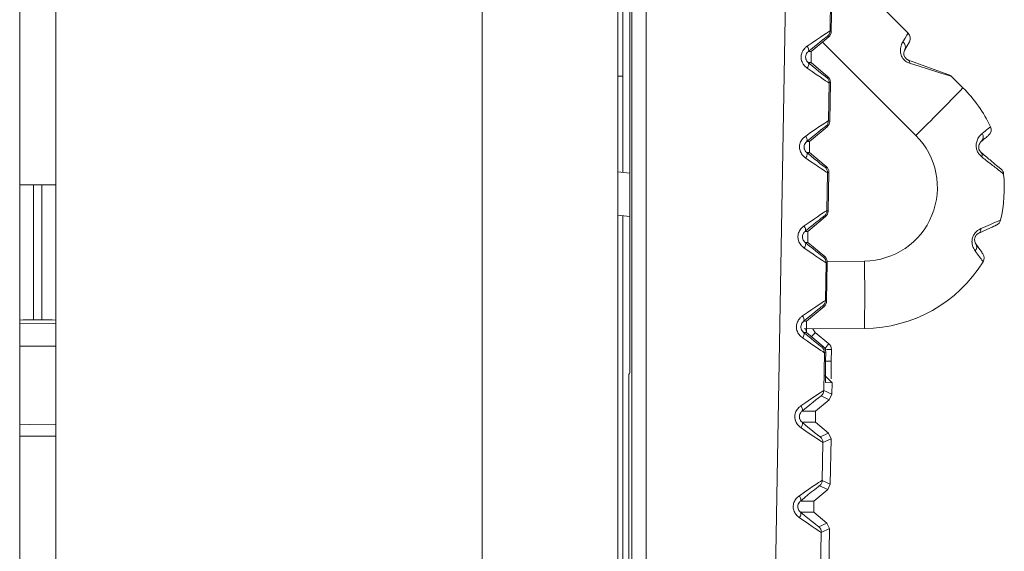
# Model space of a CAD drawing. Units: inches. Extents: x 2 to 66.2, y 1 to 43.2.
# Drawn here: x 21.1 to 21.8, y 38.6 to 38.9 of the extents above; entities that cross this region are included whole.
import ezdxf

# ---------------------------------------------------------------- set-up
doc = ezdxf.new("R2010")
doc.units = ezdxf.units.IN
doc.header["$LTSCALE"] = 4
doc.header["$MEASUREMENT"] = 0

msp = doc.modelspace()

# ---------------------------------------------------------------- linework, layer by layer
at = {"color": 7, "linetype": 'Continuous', "lineweight": 15}
for p, q in [((21.64023, 37.82606), (21.66575, 39.28791)), ((21.12784, 37.95193), (21.12784, 39.15506)), ((21.15284, 37.95193), (21.15284, 39.15506)), ((21.56292, 39.14693), (21.56292, 37.82606)), ((21.55159, 38.69256), (21.55159, 39.12693)), ((21.55293, 37.82606), (21.55293, 39.12694)), ((21.54659, 39.06131), (21.54659, 38.82249)), ((21.69105, 38.94717), (21.69059, 38.92085)), ((21.69144, 38.92045), (21.69192, 38.94756)), ((21.7125, 38.95165), (21.74484, 38.91931)), ((21.54317, 33.35884), (21.54317, 38.93631)), ((21.69059, 38.92085), (21.69144, 38.92045)), ((21.6774, 38.90642), (21.68966, 38.9167)), ((21.68966, 38.9167), (21.68881, 38.91711)), ((21.74564, 38.91327), (21.74245, 38.90775)), ((21.67546, 38.90642), (21.6774, 38.90642)), ((21.6774, 38.89876), (21.6774, 38.90642)), ((21.6774, 38.89876), (21.67546, 38.89876)), ((21.68904, 38.88899), (21.6774, 38.89876)), ((21.74507, 38.90055), (21.77317, 38.89032)), ((21.54659, 38.88943), (21.54317, 38.88943)), ((21.68817, 38.88859), (21.68904, 38.88899)), ((21.68996, 38.88468), (21.6895, 38.85836)), ((21.69083, 38.88507), (21.68996, 38.88468)), ((21.69035, 38.85796), (21.69083, 38.88507)), ((21.77499, 38.88916), (21.78288, 38.88128)), ((21.6895, 38.85836), (21.69035, 38.85796)), ((21.67631, 38.84393), (21.68857, 38.85421)), ((21.68857, 38.85421), (21.68772, 38.85462)), ((21.67436, 38.84393), (21.67631, 38.84393)), ((21.67631, 38.83627), (21.67631, 38.84393)), ((21.67631, 38.83627), (21.67437, 38.83627)), ((21.68795, 38.8265), (21.67631, 38.83627)), ((21.55159, 38.82197), (21.54317, 38.82285)), ((21.68708, 38.8261), (21.68795, 38.8265)), ((21.68887, 38.82219), (21.68841, 38.79587)), ((21.68974, 38.82258), (21.68887, 38.82219)), ((21.68926, 38.79547), (21.68974, 38.82258)), ((21.12784, 38.81381), (21.15284, 38.81381)), ((21.13747, 38.72005), (21.13747, 38.81381)), ((21.14321, 38.72005), (21.14321, 38.81381)), ((21.68841, 38.79587), (21.68926, 38.79547)), ((21.54317, 38.79269), (21.55159, 38.79181)), ((21.54659, 38.79233), (21.54659, 38.38835)), ((21.67522, 38.78144), (21.68748, 38.79172)), ((21.68748, 38.79172), (21.68662, 38.79213)), ((21.67327, 38.78144), (21.67522, 38.78144)), ((21.67522, 38.77378), (21.67522, 38.78144)), ((21.67522, 38.77378), (21.67328, 38.77378)), ((21.68686, 38.76401), (21.67522, 38.77378)), ((21.68599, 38.76361), (21.68686, 38.76401)), ((21.68778, 38.7597), (21.68732, 38.73338)), ((21.68865, 38.76009), (21.68778, 38.7597)), ((21.68817, 38.73298), (21.68865, 38.76009)), ((21.67413, 38.71895), (21.68639, 38.72923)), ((21.68639, 38.72923), (21.68553, 38.72964)), ((21.68732, 38.73338), (21.68817, 38.73298)), ((21.13747, 38.72005), (21.14321, 38.72005)), ((21.67218, 38.71895), (21.67413, 38.71895)), ((21.71443, 38.71398), (21.67257, 38.71362)), ((21.67413, 38.71129), (21.67413, 38.71895)), ((21.67872, 38.71367), (21.68029, 38.71129)), ((21.67413, 38.71129), (21.67219, 38.71129)), ((21.68577, 38.70152), (21.67413, 38.71129)), ((21.68029, 38.71129), (21.68976, 38.70334)), ((21.6849, 38.70112), (21.68577, 38.70152)), ((21.68669, 38.69721), (21.68623, 38.67089)), ((21.68756, 38.6976), (21.68669, 38.69721)), ((21.68745, 38.69133), (21.68756, 38.6976)), ((21.68745, 38.69133), (21.68756, 38.6976)), ((21.69155, 38.69942), (21.69141, 38.69129)), ((21.55092, 38.68256), (21.55092, 37.68315)), ((21.55092, 38.68256), (21.55142, 38.68256)), ((21.69199, 38.67629), (21.68703, 38.68137)), ((21.68739, 38.67706), (21.68739, 38.67706)), ((21.69199, 38.67629), (21.68745, 38.67633)), ((21.69199, 38.67629), (21.69185, 38.66821)), ((21.69006, 38.66447), (21.68444, 38.66715)), ((21.68623, 38.67089), (21.69185, 38.66821)), ((21.69185, 38.66821), (21.69006, 38.66447)), ((21.69006, 38.66447), (21.68051, 38.65646)), ((21.67109, 38.65646), (21.68051, 38.65646)), ((21.68051, 38.65646), (21.68051, 38.6488)), ((21.68051, 38.6488), (21.6711, 38.6488)), ((21.68051, 38.6488), (21.68952, 38.64123)), ((21.68381, 38.63863), (21.68952, 38.64123)), ((21.68952, 38.64123), (21.69131, 38.63732)), ((21.6856, 38.63471), (21.68514, 38.6084)), ((21.69131, 38.63732), (21.6856, 38.63471)), ((21.69131, 38.63732), (21.69076, 38.60572)), ((21.68897, 38.60198), (21.68335, 38.60466)), ((21.68514, 38.6084), (21.69076, 38.60572)), ((21.69076, 38.60572), (21.68897, 38.60198)), ((21.68897, 38.60198), (21.67942, 38.59396)), ((21.67, 38.59396), (21.67942, 38.59396)), ((21.67942, 38.59396), (21.67942, 38.58631)), ((21.67942, 38.58631), (21.67001, 38.58631)), ((21.67942, 38.58631), (21.68843, 38.57874)), ((21.68272, 38.57614), (21.68843, 38.57874)), ((21.68843, 38.57874), (21.69022, 38.57483)), ((21.68451, 38.57222), (21.68405, 38.54591)), ((21.69022, 38.57483), (21.68451, 38.57222)), ((21.69022, 38.57483), (21.68967, 38.54323))]:
    msp.add_line(p, q, dxfattribs=at)
at = {"color": 8, "linetype": 'Continuous', "lineweight": 15}
for p, q in [((21.4489, 33.35884), (21.4489, 38.93631)), ((21.75014, 38.84813), (21.68526, 38.91301)), ((21.68863, 38.76063), (21.71443, 38.76086)), ((21.68745, 38.67633), (21.68737, 38.67728)), ((21.12784, 38.6391), (21.15284, 38.6391))]:
    msp.add_line(p, q, dxfattribs=at)
at = {"color": 7, "linetype": 'Continuous', "lineweight": 15, "flags": 128}
for points in [[(21.67473, 38.9102), (21.67509, 38.90959), (21.67537, 38.90898), (21.67559, 38.90841), (21.67572, 38.90788), (21.67578, 38.90741), (21.67575, 38.907), (21.67564, 38.90667), (21.67546, 38.90642)], [(21.67479, 38.89488), (21.67514, 38.89551), (21.67543, 38.89612), (21.67564, 38.8967), (21.67577, 38.89724), (21.67582, 38.89773), (21.67578, 38.89815), (21.67566, 38.8985), (21.67546, 38.89876)], [(21.67364, 38.84771), (21.674, 38.8471), (21.67428, 38.84649), (21.6745, 38.84592), (21.67463, 38.84539), (21.67469, 38.84492), (21.67466, 38.84451), (21.67455, 38.84418), (21.67436, 38.84393)], [(21.6737, 38.83239), (21.67405, 38.83302), (21.67434, 38.83363), (21.67455, 38.83421), (21.67468, 38.83475), (21.67473, 38.83524), (21.67469, 38.83566), (21.67457, 38.83601), (21.67437, 38.83627)], [(21.67255, 38.78522), (21.67291, 38.78461), (21.67319, 38.784), (21.67341, 38.78343), (21.67354, 38.7829), (21.6736, 38.78243), (21.67357, 38.78202), (21.67346, 38.78169), (21.67327, 38.78144)], [(21.67261, 38.7699), (21.67296, 38.77053), (21.67325, 38.77114), (21.67346, 38.77172), (21.67359, 38.77226), (21.67364, 38.77275), (21.6736, 38.77317), (21.67348, 38.77352), (21.67328, 38.77378)], [(21.67146, 38.72273), (21.67181, 38.72212), (21.6721, 38.72151), (21.67232, 38.72094), (21.67245, 38.72041), (21.67251, 38.71994), (21.67248, 38.71953), (21.67237, 38.7192), (21.67218, 38.71895)], [(21.12784, 38.71731), (21.15162, 38.71736), (21.15284, 38.71731)], [(21.67152, 38.70741), (21.67187, 38.70804), (21.67216, 38.70865), (21.67237, 38.70923), (21.6725, 38.70977), (21.67254, 38.71026), (21.67251, 38.71068), (21.67239, 38.71103), (21.67219, 38.71129)], [(21.12784, 38.70167), (21.15106, 38.70174), (21.15284, 38.70167)], [(21.67037, 38.66024), (21.67072, 38.65962), (21.67101, 38.65902), (21.67123, 38.65845), (21.67136, 38.65792), (21.67142, 38.65745), (21.67139, 38.65704), (21.67128, 38.65671), (21.67109, 38.65646)], [(21.12784, 38.64692), (21.13496, 38.64719), (21.15284, 38.64692)], [(21.67043, 38.64492), (21.67078, 38.64555), (21.67107, 38.64616), (21.67128, 38.64674), (21.67141, 38.64728), (21.67145, 38.64777), (21.67142, 38.64819), (21.6713, 38.64854), (21.6711, 38.6488)], [(21.66928, 38.59775), (21.66963, 38.59713), (21.66992, 38.59653), (21.67013, 38.59596), (21.67027, 38.59543), (21.67033, 38.59496), (21.6703, 38.59455), (21.67019, 38.59421), (21.67, 38.59396)], [(21.66934, 38.58243), (21.66969, 38.58306), (21.66997, 38.58367), (21.67019, 38.58425), (21.67032, 38.58479), (21.67036, 38.58528), (21.67033, 38.5857), (21.67021, 38.58604), (21.67001, 38.58631)]]:
    msp.add_lwpolyline(points, dxfattribs=at)
at = {"color": 8, "linetype": 'Continuous', "lineweight": 15, "flags": 128}
for points in [[(21.68722, 38.6995), (21.68757, 38.69949), (21.68851, 38.69947), (21.68938, 38.69946), (21.69013, 38.69945), (21.69074, 38.69943), (21.6912, 38.69943), (21.69147, 38.69942), (21.69155, 38.69942)], [(21.68745, 38.69136), (21.68837, 38.69135), (21.68923, 38.69133), (21.68999, 38.69132), (21.6906, 38.69131), (21.69105, 38.6913), (21.69133, 38.69129), (21.69141, 38.69129)]]:
    msp.add_lwpolyline(points, dxfattribs=at)
at = {"color": 7, "linetype": 'Continuous', "lineweight": 15}
for centre, radius, start, end in [((21.68559, 38.92094), 0.005, 310.00828, 358.99172), ((21.68645, 38.92053), 0.005, 310.00669, 359.00015), ((21.68644, 38.92054), 0.005, 310.00828, 358.99172), ((21.74131, 38.91577), 0.005, 330, 45), ((21.73845, 38.90971), 0.00445, 333.8671, 52.78303), ((21.74373, 38.89883), 0.00218, 345.95831, 52.07692), ((21.68496, 38.88476), 0.005, 359.0087, 49.9913), ((21.68583, 38.88516), 0.005, 359.00015, 49.99331), ((21.68583, 38.88516), 0.005, 359.0087, 49.9913), ((21.77146, 38.88562), 0.005, 45, 70), ((20.42644, 40.18823), 1.88362, 314.64719, 316.06429), ((21.71358, 38.81198), 0.098, 25.53502, 45), ((21.6845, 38.85845), 0.005, 310.00828, 358.99172), ((21.68536, 38.85804), 0.005, 310.00669, 359.00015), ((21.68535, 38.85804), 0.005, 310.00828, 358.99172), ((21.79749, 38.85207), 0.005, 310, 25.53502), ((21.71399, 38.81198), 0.05113, 270.5, 45), ((21.7925, 38.8471), 0.00442, 314.09397, 32.87052), ((21.79351, 38.83459), 0.00266, 331.98215, 39.14735), ((21.68387, 38.82227), 0.005, 359.0087, 49.9913), ((21.68474, 38.82267), 0.005, 359.00015, 49.99331), ((21.68474, 38.82267), 0.005, 359.0087, 49.9913), ((21.80615, 38.82086), 0.005, 5.47937, 50), ((21.71358, 38.81198), 0.098, 346.58168, 5.47937), ((21.68341, 38.79596), 0.005, 310.00828, 358.99172), ((21.68426, 38.79555), 0.005, 310.00669, 359.00015), ((21.68426, 38.79555), 0.005, 310.00828, 358.99172), ((21.80404, 38.7904), 0.005, 295, 346.58168), ((21.79212, 38.78285), 0.00323, 302.20601, 9.99633), ((21.78832, 38.77065), 0.0041, 316.92846, 30.36848), ((21.68278, 38.75978), 0.005, 359.0087, 49.9913), ((21.68365, 38.76018), 0.005, 359.00015, 49.99331), ((21.68365, 38.76018), 0.005, 359.0087, 49.9913), ((21.7926, 38.76295), 0.005, 328.18006, 35), ((20.37148, 38.73742), 1.34316, 359.0002, 0.9998), ((21.71358, 38.81198), 0.098, 270.5, 328.18006), ((21.68232, 38.73347), 0.005, 310.00828, 358.99172), ((21.68317, 38.73306), 0.005, 310.00669, 359.00015), ((21.68317, 38.73306), 0.005, 310.00828, 358.99172), ((21.14034, 38.40506), 0.315, 90.52204, 92.27433), ((21.14034, 38.40506), 0.315, 87.72567, 89.47796), ((21.68169, 38.69729), 0.005, 359.0087, 49.9913), ((21.68256, 38.69769), 0.005, 359.00015, 49.99331), ((21.68256, 38.69769), 0.005, 359.0087, 49.9913), ((21.68655, 38.69951), 0.005, 359.00015, 49.99331), ((21.68123, 38.67098), 0.005, 310.00828, 358.99172), ((21.6806, 38.6348), 0.005, 359.0087, 49.9913), ((21.68014, 38.60849), 0.005, 310.00828, 358.99172), ((21.67951, 38.57231), 0.005, 359.0087, 49.9913)]:
    msp.add_arc(centre, radius, start, end, dxfattribs=at)
at = {"color": 8, "linetype": 'Continuous', "lineweight": 15}
for centre, radius, start, end in [((21.59448, 38.77952), 0.10963, 319.43997, 321.50959), ((21.56331, 38.80499), 0.16225, 319.67127, 321.20498)]:
    msp.add_arc(centre, radius, start, end, dxfattribs=at)
at = {"color": 7, "linetype": 'Continuous', "lineweight": 15}
for centre, major_axis, ratio, start_param, end_param in [((21.65895, 38.89858), (0.03164, 0.02227), 0.01267, 0.008199, 1.039744), ((21.71963, 38.87823), (0.02521, 0.04108), 0.000623, 5.733592, 6.283036), ((21.66217, 38.89475), (0.02664, 0.02236), 0.013172, 0.006, 1.037545), ((21.6623, 38.91031), (0.02587, -0.02172), 0.013563, 5.257152, 6.276718), ((21.67835, 38.91951), (0.09664, -0.03035), 0.000141, 5.485526, 6.283455), ((21.65909, 38.90648), (0.03087, -0.0218), 0.012898, 5.254941, 6.274507), ((21.65786, 38.83609), (0.03164, 0.02227), 0.01267, 0.008199, 1.039744), ((21.66108, 38.83226), (0.02664, 0.02236), 0.013172, 0.006, 1.037545), ((21.66121, 38.84782), (0.02587, -0.02172), 0.013563, 5.257152, 6.276718), ((21.658, 38.84399), (0.03087, -0.0218), 0.012898, 5.254941, 6.274507), ((21.65677, 38.7736), (0.03164, 0.02227), 0.01267, 0.008199, 1.039744), ((21.65998, 38.76977), (0.02664, 0.02236), 0.013172, 0.006, 1.037545), ((21.65691, 38.7815), (0.03087, -0.0218), 0.012898, 5.254941, 6.274507), ((21.66012, 38.78533), (0.02587, -0.02172), 0.013563, 5.257152, 6.276718), ((21.65568, 38.71111), (0.03164, 0.02227), 0.01267, 0.008199, 1.039744), ((21.65889, 38.70728), (0.02664, 0.02236), 0.013172, 0.006, 1.037545), ((21.65582, 38.71901), (0.03087, -0.0218), 0.012898, 5.254941, 6.274507), ((21.65903, 38.72284), (0.02587, -0.02172), 0.013563, 5.257152, 6.276718), ((21.55142, 38.69256), (0, 0.01), 0.017458, 3.14144, 4.71216), ((21.68771, 38.69132), (0.00026, 0.015), 0.017452, 1.571025, 3.141745), ((21.69167, 38.69129), (0.00026, 0.015), 0.017452, 1.571025, 2.542925), ((21.65459, 38.64862), (0.03164, 0.02227), 0.01267, 0.008199, 1.039744), ((21.6578, 38.64479), (0.02664, 0.02236), 0.013172, 0.006, 1.037545), ((21.65473, 38.65652), (0.03087, -0.0218), 0.012898, 5.254941, 6.274507), ((21.65794, 38.66035), (0.02587, -0.02172), 0.013563, 5.257152, 6.276718), ((21.6535, 38.58612), (0.03164, 0.02227), 0.01267, 0.008199, 1.039744), ((21.65671, 38.5823), (0.02664, 0.02236), 0.013172, 0.006, 1.037545), ((21.65685, 38.59786), (0.02587, -0.02172), 0.013563, 5.257152, 6.276718), ((21.65364, 38.59403), (0.03087, -0.0218), 0.012898, 5.254941, 6.274507)]:
    msp.add_ellipse(centre, major_axis=major_axis, ratio=ratio, start_param=start_param, end_param=end_param, dxfattribs=at)
at = {"color": 8, "linetype": 'Continuous', "lineweight": 15}
msp.add_ellipse((21.68355, 38.71512), major_axis=(0.01, 0), ratio=0.999868, start_param=3.291011, end_param=3.56044, dxfattribs=at)
at = {"color": 7, "linetype": 'Continuous', "lineweight": 15}
for points, knots in [([(21.74584, 38.8983), (21.74507, 38.89861), (21.74353, 38.89922), (21.74153, 38.901), (21.74016, 38.90319), (21.73937, 38.90584), (21.73938, 38.90908), (21.7402, 38.91159), (21.74092, 38.91286), (21.74114, 38.91325)], [0, 0, 0, 0, 0.119376, 0.236758, 0.350237, 0.46949, 0.640438, 0.889464, 1, 1, 1, 1]), ([(21.67473, 38.9102), (21.67415, 38.90975), (21.67277, 38.90868), (21.6711, 38.90628), (21.67028, 38.9032), (21.67053, 38.90107), (21.67116, 38.89903), (21.67229, 38.89691), (21.67394, 38.89557), (21.67479, 38.89488)], [0, 0, 0, 0, 0.127828, 0.301254, 0.467056, 0.625718, 0.633359, 0.81154, 1, 1, 1, 1]), ([(21.67546, 38.89876), (21.6751, 38.89909), (21.67448, 38.89967), (21.67397, 38.9007), (21.67369, 38.90163), (21.67361, 38.90227), (21.67364, 38.90328), (21.67377, 38.90389), (21.67414, 38.90485), (21.67464, 38.90568), (21.67521, 38.90619), (21.67546, 38.90642)], [0, 0, 0, 0, 0.195219, 0.337006, 0.371282, 0.505012, 0.533418, 0.684783, 0.695106, 0.867213, 1, 1, 1, 1]), ([(21.74507, 38.90055), (21.74482, 38.90065), (21.74446, 38.9008), (21.74385, 38.90118), (21.74339, 38.90155), (21.74286, 38.90211), (21.74253, 38.90258), (21.74214, 38.90332), (21.74179, 38.90438), (21.74173, 38.90591), (21.74206, 38.90702), (21.74235, 38.90757), (21.74245, 38.90775)], [0, 0, 0, 0, 0.071245, 0.103389, 0.165576, 0.197132, 0.267384, 0.290221, 0.398691, 0.575031, 0.863746, 1, 1, 1, 1]), ([(21.79621, 38.8495), (21.79764, 38.85067), (21.80106, 38.85344), (21.80166, 38.85394), (21.80201, 38.85422)], [0, 0, 0, 0, 0.420102, 1, 1, 1, 1]), ([(21.67364, 38.84771), (21.67306, 38.84726), (21.67168, 38.84619), (21.67001, 38.84379), (21.66919, 38.84071), (21.66944, 38.83858), (21.67007, 38.83653), (21.6712, 38.83442), (21.67285, 38.83308), (21.6737, 38.83239)], [0, 0, 0, 0, 0.127828, 0.301254, 0.467056, 0.625718, 0.633359, 0.81154, 1, 1, 1, 1]), ([(21.67437, 38.83627), (21.67401, 38.8366), (21.67339, 38.83718), (21.67288, 38.83821), (21.6726, 38.83913), (21.67252, 38.83977), (21.67255, 38.84078), (21.67268, 38.8414), (21.67305, 38.84236), (21.67355, 38.84319), (21.67412, 38.8437), (21.67436, 38.84393)], [0, 0, 0, 0, 0.195219, 0.337006, 0.371282, 0.505012, 0.533418, 0.684783, 0.695106, 0.867213, 1, 1, 1, 1]), ([(21.79586, 38.83334), (21.79524, 38.83389), (21.79401, 38.83499), (21.79264, 38.83737), (21.792, 38.83994), (21.79205, 38.84263), (21.79291, 38.84557), (21.79448, 38.84795), (21.79569, 38.84904), (21.79621, 38.8495)], [0, 0, 0, 0, 0.125529, 0.249089, 0.361782, 0.471514, 0.622081, 0.837637, 1, 1, 1, 1]), ([(21.79557, 38.83627), (21.7953, 38.83652), (21.79488, 38.83691), (21.79439, 38.83768), (21.79409, 38.83833), (21.79391, 38.83891), (21.79377, 38.83972), (21.79378, 38.84082), (21.79417, 38.8422), (21.79484, 38.84325), (21.79534, 38.84372), (21.79557, 38.84393)], [0, 0, 0, 0, 0.117569, 0.178465, 0.218743, 0.272993, 0.307317, 0.401891, 0.552099, 0.798657, 1, 1, 1, 1]), ([(21.80071, 38.84824), (21.8004, 38.84798), (21.79986, 38.84753), (21.79684, 38.84499), (21.79557, 38.84393)], [0, 0, 0, 0, 0.579734, 1, 1, 1, 1]), ([(21.79557, 38.83627), (21.79627, 38.83568), (21.79935, 38.83309), (21.80407, 38.82914), (21.80849, 38.82543), (21.80908, 38.82494), (21.80937, 38.82469)], [0, 0, 0, 0, 0.091041, 0.40281, 0.700996, 1, 1, 1, 1]), ([(21.81113, 38.82134), (21.81081, 38.82159), (21.81016, 38.8221), (21.80527, 38.82595), (21.80005, 38.83005), (21.79662, 38.83274), (21.79586, 38.83334)], [0, 0, 0, 0, 0.302265, 0.601566, 0.91063, 1, 1, 1, 1]), ([(21.7953, 38.78341), (21.79762, 38.7844), (21.80319, 38.78678), (21.80809, 38.78889), (21.80867, 38.78914), (21.8089, 38.78924)], [0, 0, 0, 0, 0.3014442, 0.7247557, 1, 1, 1, 1]), ([(21.67255, 38.78522), (21.67197, 38.78477), (21.67059, 38.7837), (21.66892, 38.7813), (21.6681, 38.77822), (21.66835, 38.77609), (21.66898, 38.77404), (21.67011, 38.77193), (21.67176, 38.77059), (21.67261, 38.7699)], [0, 0, 0, 0, 0.127828, 0.301254, 0.467056, 0.625718, 0.633359, 0.81154, 1, 1, 1, 1]), ([(21.79131, 38.76785), (21.79065, 38.76889), (21.78962, 38.77053), (21.78915, 38.77318), (21.78913, 38.77509), (21.78938, 38.77697), (21.79043, 38.77938), (21.792, 38.78134), (21.79369, 38.78265), (21.7948, 38.78318), (21.7953, 38.78341)], [0, 0, 0, 0, 0.258429, 0.404856, 0.429565, 0.549192, 0.670838, 0.782359, 0.903515, 1, 1, 1, 1]), ([(21.80615, 38.78587), (21.80594, 38.78577), (21.80541, 38.78552), (21.80097, 38.78345), (21.79594, 38.7811), (21.79384, 38.78013)], [0, 0, 0, 0, 0.273605, 0.696252, 1, 1, 1, 1]), ([(21.67328, 38.77378), (21.67292, 38.77411), (21.6723, 38.77469), (21.67179, 38.77572), (21.67151, 38.77664), (21.67143, 38.77728), (21.67146, 38.77829), (21.67159, 38.77891), (21.67196, 38.77987), (21.67246, 38.7807), (21.67303, 38.78121), (21.67327, 38.78144)], [0, 0, 0, 0, 0.195219, 0.337006, 0.371282, 0.505012, 0.533418, 0.684783, 0.695106, 0.867213, 1, 1, 1, 1]), ([(21.79186, 38.77273), (21.79158, 38.77318), (21.79116, 38.77386), (21.79092, 38.77531), (21.79098, 38.77629), (21.79114, 38.77701), (21.79137, 38.77762), (21.79172, 38.77829), (21.79205, 38.77874), (21.79257, 38.7793), (21.79315, 38.77977), (21.79362, 38.78001), (21.79384, 38.78013)], [0, 0, 0, 0, 0.306516, 0.456964, 0.53479, 0.583809, 0.640104, 0.681387, 0.757525, 0.777053, 0.895486, 1, 1, 1, 1]), ([(21.79186, 38.77273), (21.79324, 38.77076), (21.79602, 38.76678), (21.79647, 38.76614), (21.7967, 38.76581)], [0, 0, 0, 0, 0.495691, 1, 1, 1, 1]), ([(21.79685, 38.76031), (21.79657, 38.7607), (21.79609, 38.76135), (21.7935, 38.76489), (21.79182, 38.76716), (21.79131, 38.76785)], [0, 0, 0, 0, 0.504152, 0.850383, 1, 1, 1, 1]), ([(21.67146, 38.72273), (21.67088, 38.72228), (21.6695, 38.72121), (21.66783, 38.71881), (21.66701, 38.71573), (21.66726, 38.7136), (21.66789, 38.71155), (21.66901, 38.70944), (21.67067, 38.7081), (21.67152, 38.70741)], [0, 0, 0, 0, 0.127828, 0.301254, 0.467056, 0.625718, 0.633359, 0.81154, 1, 1, 1, 1]), ([(21.67219, 38.71129), (21.67183, 38.71162), (21.67121, 38.7122), (21.6707, 38.71323), (21.67042, 38.71415), (21.67034, 38.71479), (21.67037, 38.7158), (21.6705, 38.71642), (21.67087, 38.71738), (21.67137, 38.71821), (21.67194, 38.71872), (21.67218, 38.71895)], [0, 0, 0, 0, 0.195219, 0.337006, 0.371282, 0.505012, 0.533418, 0.684783, 0.695106, 0.867213, 1, 1, 1, 1]), ([(21.67037, 38.66024), (21.66979, 38.65979), (21.66841, 38.65872), (21.66674, 38.65632), (21.66592, 38.65324), (21.66617, 38.65111), (21.6668, 38.64906), (21.66792, 38.64695), (21.66958, 38.64561), (21.67043, 38.64492)], [0, 0, 0, 0, 0.127828, 0.301254, 0.467056, 0.625718, 0.633359, 0.81154, 1, 1, 1, 1]), ([(21.67109, 38.65646), (21.67084, 38.65623), (21.67028, 38.65572), (21.66978, 38.65489), (21.66941, 38.65393), (21.66928, 38.65331), (21.66925, 38.6523), (21.66933, 38.65166), (21.66961, 38.65074), (21.67012, 38.64971), (21.67074, 38.64913), (21.6711, 38.6488)], [0, 0, 0, 0, 0.132787, 0.304894, 0.315217, 0.466582, 0.494988, 0.628718, 0.662994, 0.804781, 1, 1, 1, 1]), ([(21.66928, 38.59775), (21.6687, 38.5973), (21.66732, 38.59623), (21.66565, 38.59383), (21.66483, 38.59075), (21.66508, 38.58862), (21.66571, 38.58657), (21.66683, 38.58446), (21.66849, 38.58312), (21.66934, 38.58243)], [0, 0, 0, 0, 0.127828, 0.301254, 0.467056, 0.625718, 0.633359, 0.81154, 1, 1, 1, 1]), ([(21.67, 38.59396), (21.66975, 38.59374), (21.66918, 38.59323), (21.66869, 38.5924), (21.66832, 38.59144), (21.66819, 38.59082), (21.66816, 38.58981), (21.66824, 38.58917), (21.66852, 38.58825), (21.66903, 38.58722), (21.66965, 38.58664), (21.67001, 38.58631)], [0, 0, 0, 0, 0.132787, 0.304894, 0.315217, 0.466582, 0.494988, 0.628718, 0.662994, 0.804781, 1, 1, 1, 1])]:
    msp.add_open_spline(points, degree=3, knots=knots, dxfattribs=at)

doc.saveas('drawing.dxf')
